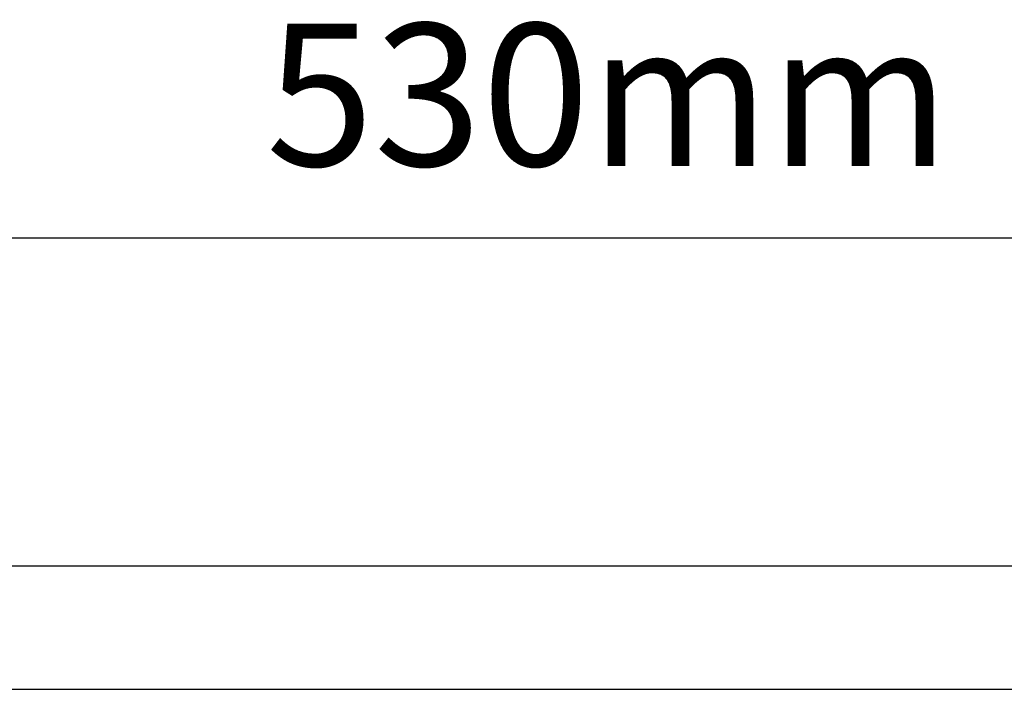
# Model space of a CAD drawing. Units: millimetres. Extents: x 16968 to 22825, y -32701 to -31227.
# Drawn here: x 17347 to 17499, y -31419 to -31315 of the extents above; entities that cross this region are included whole.
import ezdxf

# ---------------------------------------------------------------- set-up
doc = ezdxf.new("R2010")
doc.units = ezdxf.units.MM
doc.layers.add('62575_01_01_BL25', color=7, linetype='Continuous')
doc.styles.get("Standard").update_dxf_attribs({"font": 'arial.ttf'})
doc.dimstyles.new('A0', dxfattribs={"dimtxt": 22, "dimasz": 24, "dimexe": 6, "dimexo": 6, "dimgap": 8, "dimtad": 2, "dimtih": 1, "dimtoh": 1, "dimdec": 0, "dimdsep": 46, "dimtxsty": 'Standard', "dimcen": 0, "dimadec": 0, "dimazin": 0, "dimtfac": 1, "dimtdec": 0, "dimtmove": 0, "dimatfit": 0, "dimfxl": 0, "dimarcsym": 0})

# ---------------------------------------------------------------- blocks, each defined once
blk = doc.blocks.new('*D19')
at = {"color": 0, "lineweight": -2}
for p, q in [((17172.38, -31355.07), (17172.38, -31343.07)), ((17702.38, -31355.07), (17702.38, -31343.07)), ((17196.38, -31349.07), (17678.38, -31349.07))]:
    blk.add_line(p, q, dxfattribs=at)
at = {"color": 0}
for points in [[(17196.38, -31345.07), (17196.38, -31353.07), (17172.38, -31349.07)], [(17678.38, -31345.07), (17678.38, -31353.07), (17702.38, -31349.07)]]:
    blk.add_solid(points, dxfattribs=at)
at = {"layer": 'Defpoints', "color": 0}
for p in [(17702.38, -31349.07), (17172.38, -31361.07), (17702.38, -31361.07)]:
    blk.add_point(p, dxfattribs=at)
at = {"color": 0, "insert": (17437.63, -31329.83), "char_height": 22, "attachment_point": 5}
blk.add_mtext('530mm', dxfattribs=at)

msp = doc.modelspace()

# ---------------------------------------------------------------- linework, layer by layer
at = {"layer": '62575_01_01_BL25', "color": 7, "linetype": 'Continuous'}
for p, q in [((17572.38, -31399.82), (17257.38, -31399.82)), ((17572.38, -31418.82), (17257.38, -31418.82))]:
    msp.add_line(p, q, dxfattribs=at)

# ---------------------------------------------------------------- dimensions: what is measured, and where the dimension line sits
dim = msp.add_linear_dim(base=(17702.38, -31349.07), p1=(17172.38, -31361.07), p2=(17702.38, -31361.07), dimstyle='A0', override={"dimpost": 'mm'})
dim.commit()
dim.dimension.update_dxf_attribs({"geometry": '*D19', "text_midpoint": (17437.63, -31349.07), "dimtype": 160})

doc.saveas('drawing.dxf')
